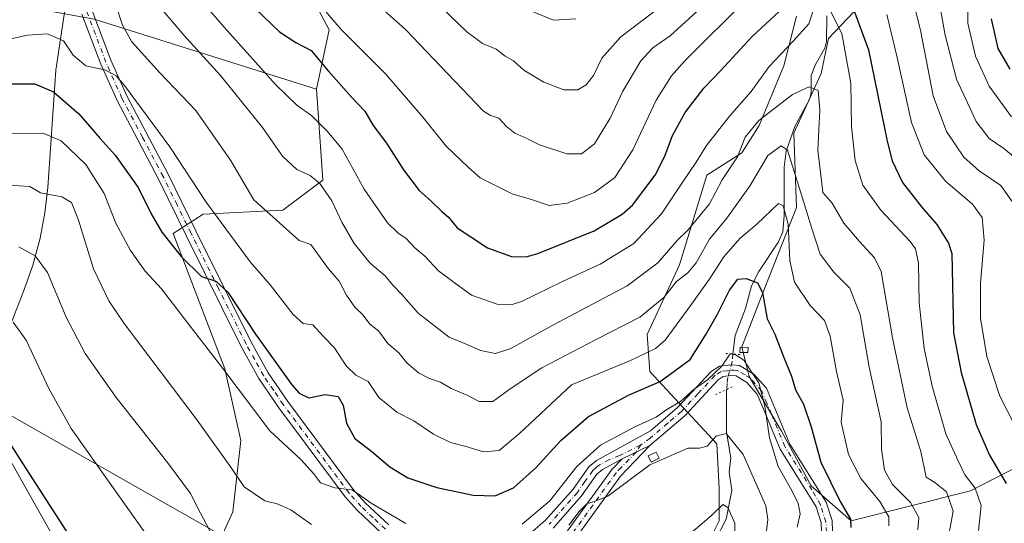
# Model space of a CAD drawing. Units: metres. Extents: x 599745 to 603174, y 4789315 to 4791679.
# Drawn here: x 602105 to 602378, y 4790730 to 4790869 of the extents above; entities that cross this region are included whole.
import ezdxf

# ---------------------------------------------------------------- set-up
doc = ezdxf.new("R2010")
doc.units = ezdxf.units.M
doc.header["$MEASUREMENT"] = 0
doc.linetypes.add('DGN Style 4', pattern=[2.6384748266838614, 1.318413404963828, -0.6592067024819142, 0.001648016756204785, -0.6592067024819142])
doc.linetypes.add('DGN Style 5', pattern=[1.1536117293433497, 0.4944050268614355, -0.6592067024819142])
for name, color, linetype, lineweight in [('Arbolado forestal CxS', 92, 'Continuous', 0), ('Corriente natural lineal', 142, 'Continuous', 13), ('Corriente natural lineal oculto', 9, 'DGN Style 4', 13), ('Curva de nivel maestra', 30, 'Continuous', 30), ('Curva de nivel normal', 30, 'Continuous', 0), ('Depósito genérico Cxs', 203, 'Continuous', 0), ('Pista pavimentada Cxs', 135, 'Continuous', 0), ('Pista pavimentada eje', 135, 'DGN Style 4', 0), ('Prado CxS', 92, 'Continuous', 0), ('Puente lineal', 2, 'DGN Style 5', 0), ('Tendido', 6, 'Continuous', 0)]:
    doc.layers.add(name, color=color, linetype=linetype, lineweight=lineweight)

# ---------------------------------------------------------------- blocks, each defined once
blk = doc.blocks.new('*U19')
at = {"layer": 'Arbolado forestal CxS', "color": 92, "linetype": 'Continuous', "lineweight": 0}
for points in [[(602385.6246999997, 4790747.552100001, 305.6416999999929), (602368.5137, 4790738.804500001, 294.4226000000053), (602335.5072999997, 4790730.5527, 274.934699999998), (602324.5049000002, 4790740.179099999, 272.2660999999935), (602316.2525000004, 4790755.306299999, 270.820200000002), (602307.3125, 4790770.433700001, 270.2075999999943), (602305.2494999999, 4790778.684900001, 271.3246999999974), (602311.4376999997, 4790794.5001, 275.7182999999932), (602320.3756999997, 4790817.191099999, 283.730899999995), (602319.6873000005, 4790837.819499999, 286.9545999999973), (602327.2509000005, 4790854.322100001, 292.0714000000008), (602329.3132999997, 4790863.9487, 293.7348000000056), (602339.6272999998, 4790874.9505, 303.2019)], [(602320.3737000005, 4790870.1369, 297.2445000000007), (602316.9360999997, 4790856.3849, 293.224000000002), (602310.0604999998, 4790839.881899999, 289.6956000000064), (602305.2472999999, 4790832.3179, 290.3877999999968), (602295.6202999996, 4790826.129699999, 292.9918999999936), (602288.0575000001, 4790801.375700001, 287.8649000000005), (602279.1190999999, 4790782.122300001, 283.0746999999974), (602279.8071, 4790771.808900001, 277.5991999999969), (602298.3740999997, 4790751.867699999, 265.3099999999977), (602299.0623000005, 4790739.490900001, 262.6888000000035), (602299.0626999997, 4790730.552100001, 260.1579000000056), (602292.8744999999, 4790718.1753, 257.5304000000033)], [(602158.9729000004, 4790720.888699999, 258.6598999999987), (602164.4700999996, 4790732.9891, 262.8263000000007), (602166.6687000003, 4790752.789100001, 267.4195000000037), (602162.2698999997, 4790772.5899, 270.5503000000026), (602147.9744999995, 4790809.990300001, 276.0835999999982), (602156.2613000004, 4790815.342300001, 279.1135999999969), (602178.2506999997, 4790816.4419, 286.5412000000069), (602189.3564999999, 4790824.785499999, 291.3996999999945), (602187.5944999997, 4790849.992500001, 297.7102000000014), (602191.0894999999, 4790866.3815, 304.4312000000064), (602184.4824999999, 4790878.8599, 306.3683000000019)]]:
    blk.add_polyline3d(points, dxfattribs=at)

msp = doc.modelspace()

# ---------------------------------------------------------------- linework, layer by layer
at = {"layer": 'Arbolado forestal CxS', "color": 92, "linetype": 'Continuous', "lineweight": 0}
for points in [[(601875.7962999997, 4791010.109099999, 278.7019), (601899.6716999998, 4791009.5165, 275.1775000000052), (601915.8201000001, 4791011.7181, 275.5785000000033), (601933.4375, 4791007.314300001, 277.773199999996), (601949.5867, 4790993.367699999, 281.7908000000025), (601957.3280999997, 4790974.9091, 283.7456999999995), (601959.7867000002, 4790959.179300001, 283.8065000000061), (601973.5292999997, 4790948.186699999, 287.5219999999972), (601990.0185000002, 4790927.850500001, 289.5840999999928), (602007.6076999997, 4790921.2545, 292.4024000000064), (602024.0966999996, 4790917.406099999, 292.9250000000029), (602032.8923000004, 4790913.5601, 293.2685000000056), (602045.5339000003, 4790901.467300001, 291.3542000000016), (602062.0232999995, 4790888.276699999, 290.5559000000067), (602067.5207000002, 4790877.284299999, 286.7605999999942), (602080.1627000002, 4790874.5363, 286.0237000000052), (602094.4534999998, 4790875.084899999, 286.7951999999932), (602126.0630999999, 4790869.303099999, 282.9627999999939), (602187.5944999997, 4790849.992500001, 297.7102000000014)], [(602184.4824999999, 4790878.8599, 306.3683000000019), (602191.0894999999, 4790866.3815, 304.4312000000064), (602187.5944999997, 4790849.992500001, 297.7102000000014), (602126.0630999999, 4790869.303099999, 282.9627999999939)], [(602184.4824999999, 4790878.8599, 306.3683000000019), (602191.0894999999, 4790866.3815, 304.4312000000064), (602187.5944999997, 4790849.992500001, 297.7102000000014)], [(602184.4824999999, 4790878.8599, 306.3683000000019), (602191.0894999999, 4790866.3815, 304.4312000000064), (602187.5944999997, 4790849.992500001, 297.7102000000014)], [(602339.6272999998, 4790874.9505, 303.2019), (602329.3132999997, 4790863.9487, 293.7348000000056), (602327.2509000005, 4790854.322100001, 292.0714000000008), (602319.6873000005, 4790837.819499999, 286.9545999999973), (602320.3756999997, 4790817.191099999, 283.730899999995), (602311.4376999997, 4790794.5001, 275.7182999999932), (602305.2494999999, 4790778.684900001, 271.3246999999974), (602307.3125, 4790770.433700001, 270.2075999999943), (602316.2525000004, 4790755.306299999, 270.820200000002), (602324.5049000002, 4790740.179099999, 272.2660999999935), (602335.5072999997, 4790730.5527, 274.934699999998), (602368.5137, 4790738.804500001, 294.4226000000053), (602385.6246999997, 4790747.552100001, 305.6416999999929)], [(602385.6246999997, 4790747.552100001, 305.6416999999929), (602368.5137, 4790738.804500001, 294.4226000000053), (602335.5072999997, 4790730.5527, 274.934699999998), (602324.5049000002, 4790740.179099999, 272.2660999999935), (602316.2525000004, 4790755.306299999, 270.820200000002), (602307.3125, 4790770.433700001, 270.2075999999943), (602305.2494999999, 4790778.684900001, 271.3246999999974), (602311.4376999997, 4790794.5001, 275.7182999999932), (602320.3756999997, 4790817.191099999, 283.730899999995), (602319.6873000005, 4790837.819499999, 286.9545999999973), (602327.2509000005, 4790854.322100001, 292.0714000000008), (602329.3132999997, 4790863.9487, 293.7348000000056), (602339.6272999998, 4790874.9505, 303.2019)], [(602385.6246999997, 4790747.552100001, 305.6416999999929), (602368.5137, 4790738.804500001, 294.4226000000053), (602335.5072999997, 4790730.5527, 274.934699999998), (602324.5049000002, 4790740.179099999, 272.2660999999935), (602316.2525000004, 4790755.306299999, 270.820200000002), (602307.3125, 4790770.433700001, 270.2075999999943), (602305.2494999999, 4790778.684900001, 271.3246999999974), (602311.4376999997, 4790794.5001, 275.7182999999932), (602320.3756999997, 4790817.191099999, 283.730899999995), (602319.6873000005, 4790837.819499999, 286.9545999999973), (602327.2509000005, 4790854.322100001, 292.0714000000008), (602329.3132999997, 4790863.9487, 293.7348000000056), (602339.6272999998, 4790874.9505, 303.2019)], [(602320.3737000005, 4790870.1369, 297.2445000000007), (602316.9360999997, 4790856.3849, 293.224000000002), (602310.0604999998, 4790839.881899999, 289.6956000000064), (602305.2472999999, 4790832.3179, 290.3877999999968), (602295.6202999996, 4790826.129699999, 292.9918999999936), (602288.0575000001, 4790801.375700001, 287.8649000000005), (602279.1190999999, 4790782.122300001, 283.0746999999974), (602279.8071, 4790771.808900001, 277.5991999999969), (602298.3740999997, 4790751.867699999, 265.3099999999977), (602299.0623000005, 4790739.490900001, 262.6888000000035), (602299.0626999997, 4790730.552100001, 260.1579000000056), (602292.8744999999, 4790718.1753, 257.5304000000033), (602278.4342999998, 4790711.986500001, 256.131899999993), (602263.9939000001, 4790712.673900001, 258.4413999999961), (602246.7956999998, 4790702.462300001, 259.8372999999993), (602241.9902999997, 4790699.609099999, 260.1404999999941), (602226.8624999998, 4790691.358300001, 259.3049000000028), (602212.4228999997, 4790688.6075, 258.184500000003), (602212.4231000004, 4790678.2937, 253.2122999999993), (602216.4364999998, 4790664.5349, 249.9334999999992)], [(602320.3737000005, 4790870.1369, 297.2445000000007), (602316.9360999997, 4790856.3849, 293.224000000002), (602310.0604999998, 4790839.881899999, 289.6956000000064), (602305.2472999999, 4790832.3179, 290.3877999999968), (602295.6202999996, 4790826.129699999, 292.9918999999936), (602288.0575000001, 4790801.375700001, 287.8649000000005), (602279.1190999999, 4790782.122300001, 283.0746999999974), (602279.8071, 4790771.808900001, 277.5991999999969), (602298.3740999997, 4790751.867699999, 265.3099999999977), (602299.0623000005, 4790739.490900001, 262.6888000000035), (602299.0626999997, 4790730.552100001, 260.1579000000056), (602292.8744999999, 4790718.1753, 257.5304000000033), (602278.4342999998, 4790711.986500001, 256.131899999993), (602263.9939000001, 4790712.673900001, 258.4413999999961), (602246.7956999998, 4790702.462300001, 259.8372999999993), (602241.9902999997, 4790699.609099999, 260.1404999999941), (602226.8624999998, 4790691.358300001, 259.3049000000028), (602212.4228999997, 4790688.6075, 258.184500000003), (602212.4231000004, 4790678.2937, 253.2122999999993), (602216.4364999998, 4790664.5349, 249.9334999999992)], [(602292.8744999999, 4790718.1753, 257.5304000000033), (602299.0626999997, 4790730.552100001, 260.1579000000056), (602299.0623000005, 4790739.490900001, 262.6888000000035), (602298.3740999997, 4790751.867699999, 265.3099999999977), (602279.8071, 4790771.808900001, 277.5991999999969), (602279.1190999999, 4790782.122300001, 283.0746999999974), (602288.0575000001, 4790801.375700001, 287.8649000000005), (602295.6202999996, 4790826.129699999, 292.9918999999936), (602305.2472999999, 4790832.3179, 290.3877999999968), (602310.0604999998, 4790839.881899999, 289.6956000000064), (602316.9360999997, 4790856.3849, 293.224000000002), (602320.3737000005, 4790870.1369, 297.2445000000007)], [(602187.5944999997, 4790849.992500001, 297.7102000000014), (602189.3564999999, 4790824.785499999, 291.3996999999945), (602178.2506999997, 4790816.4419, 286.5412000000069), (602156.2613000004, 4790815.342300001, 279.1135999999969), (602147.9744999995, 4790809.990300001, 276.0835999999982), (602162.2698999997, 4790772.5899, 270.5503000000026), (602166.6687000003, 4790752.789100001, 267.4195000000037), (602164.4700999996, 4790732.9891, 262.8263000000007), (602158.9729000004, 4790720.888699999, 258.6598999999987), (602146.8794999998, 4790707.1395, 252.3994999999995), (602139.7326999997, 4790702.1895, 248.809500000003), (602135.8844999997, 4790690.089299999, 246.9584000000032), (602139.1838999996, 4790677.4387, 244.9584999999934), (602146.8810999999, 4790669.189099999, 243.6598999999987), (602161.8217000002, 4790666.501300001, 245.4953999999998), (602182.1158999996, 4790664.2465, 246.5017999999982), (602201.0576999999, 4790664.246099999, 249.6921000000002), (602216.4364999998, 4790664.5349, 249.9334999999992)]]:
    msp.add_polyline3d(points, dxfattribs=at)
at = {"layer": 'Corriente natural lineal', "color": 142, "linetype": 'Continuous', "lineweight": 13}
for points in [[(602118.1277999999, 4790872.998299999, 283.2406999999948), (602115.4801000003, 4790855.210100001, 278.0901000000013), (602113.3201000001, 4790822.710100001, 266.0783999999985), (602112.4501, 4790815.7401, 264.0181000000011), (602111.1101000002, 4790808.770099999, 261.8714000000036), (602109.0800999999, 4790801.300100001, 259.8387999999977), (602106.6700999998, 4790794.270099999, 257.7954000000027), (602103.4501, 4790785.9301, 255.1310999999987), (602097.9700999996, 4790774.030099999, 251.0936999999976), (602096.4401000004, 4790767.1601, 249.7667999999976), (602095.7801000001, 4790764.9001, 249.2633999999962), (602092.8601000002, 4790759.450099999, 247.4674999999988), (602082.0000999998, 4790742.630100001, 243.0290999999997), (602079.9600999998, 4790738.6501, 242.1091000000015), (602078.8901000004, 4790736.02, 241.4388000000035)], [(602328.8490000004, 4790870.2327, 294.9253999999929), (602328.7301000003, 4790863.1143, 293.367499999993), (602328.2473999998, 4790861.3101, 292.9790000000066), (602325.6377999998, 4790856.7849, 292.2644), (602324.4433000004, 4790853.695599999, 291.5498999999982), (602324.4672999998, 4790849.004899999, 290.0316000000021), (602324.1107000001, 4790847.295700001, 289.3006000000024), (602319.9105000002, 4790839.583500001, 287.0657999999967), (602317.5675999997, 4790832.769500001, 284.8747000000003), (602317.0219000002, 4790828.3259, 283.1073000000033), (602317.0414000005, 4790814.982899999, 280.960500000001), (602316.6287000002, 4790810.4871, 279.792300000001), (602315.4781, 4790807.7448, 278.9890000000014), (602309.9842999997, 4790799.5351, 276.0918999999994), (602307.9452999998, 4790795.551300001, 274.726999999999), (602306.2982000001, 4790789.2907, 273.450800000006), (602303.4140999997, 4790781.828000001, 271.9195000000037), (602302.8367999997, 4790776.686600001, 270.4410000000062)], [(602301.0581999999, 4790766.878599999, 269.097299999994), (602301.0760000005, 4790755.019500001, 265.7997000000032), (602302.2248000001, 4790747.982999999, 264.0491000000038), (602301.7962999997, 4790743.968400001, 263.3672999999981), (602302.5301000001, 4790738.8891, 262.1699999999983), (602301, 4790731, 260.0926000000036), (602297.8673, 4790725.0602, 258.7844999999944), (602296.4458, 4790719.226, 257.7160000000004), (602294.9386999998, 4790716.017899999, 257.3516999999993), (602293.4676999999, 4790713.736099999, 256.8309000000008), (602288.7175000003, 4790708.132300001, 255.1198000000004), (602286.3208999997, 4790703.2598, 253.3190999999933), (602284.7629000006, 4790701.216800001, 252.7372000000032), (602282.1710000001, 4790699.414999999, 251.897100000002), (602269.1926999995, 4790694.478599999, 249.7013000000007), (602265.7287, 4790692.8049, 249.0911000000051), (602263.1374000004, 4790690.864700001, 248.7019), (602261.6174, 4790689.062000001, 248.4597999999969)]]:
    msp.add_polyline3d(points, dxfattribs=at)
at = {"layer": 'Corriente natural lineal oculto', "color": 9, "linetype": 'DGN Style 4', "lineweight": 13}
msp.add_polyline3d([(602302.8367999997, 4790776.686600001, 270.4410000000062), (602302.5913000006, 4790774.4998, 270.1465000000026), (602301.4285000004, 4790770.148200001, 269.7002999999968), (602301.2433000002, 4790768.555000001, 269.4516000000003), (602301.0581999999, 4790766.878599999, 269.097299999994)], dxfattribs=at)
at = {"layer": 'Curva de nivel maestra', "color": 30, "linetype": 'Continuous', "lineweight": 30, "flags": 128}
for points, elevation in [([(602170.7400000002, 4790872.170100001), (602177.3499999996, 4790865.840100001), (602181.9199999999, 4790862.880100001), (602186.1200000001, 4790860.6501), (602190.8600000005, 4790855.020099999), (602197.3600000005, 4790847.6801), (602200.9699999997, 4790843.870100001), (602203.25, 4790839.920100001), (602206.9400000004, 4790835.0101), (602211.6699999999, 4790827.640100001), (602215.9800000006, 4790821.940099999), (602219.3799999999, 4790818.950099999), (602222.2800000003, 4790816.090100001), (602224.1500000004, 4790814.5001), (602226.5499999998, 4790811.5601), (602230.2999999998, 4790809.090100001), (602234.8799999999, 4790806.0101), (602241.5199999996, 4790803.640100001), (602245.6200000001, 4790803.590100001), (602248.8600000005, 4790804.5001), (602264.3899999997, 4790810.800100001), (602272.1500000004, 4790815.350099999), (602275.0099999999, 4790817.850099999), (602281.3300000001, 4790826.1601), (602283.9900000002, 4790831.390100001), (602286.0899999999, 4790837.1601), (602289.5999999996, 4790843.520099999), (602294.75, 4790850.220100001), (602299.3600000005, 4790854.9801), (602308.1600000003, 4790864.540100001), (602316.8399999999, 4790872.5101)], 300), ([(602335.9400000004, 4790872.860099999), (602340.2999999998, 4790860.8101), (602345.5, 4790835.530099999), (602346.9299999997, 4790830.0801), (602349.7800000003, 4790824.140100001), (602355.0099999999, 4790817.380100001), (602359.2199999997, 4790812.530099999), (602362.5099999999, 4790807.300100001), (602363.4299999997, 4790804.460100001), (602363.8799999999, 4790782.540100001), (602365.9900000002, 4790771.540100001), (602370.1100000005, 4790757.210100001), (602373.8300000001, 4790748.710100001), (602378.4600000001, 4790740.880100001)], 300), ([(602374.2599999999, 4790869.360099999), (602376.1200000001, 4790861.190099999), (602379.4400000004, 4790855.520099999)], 325), ([(602102.0099999999, 4790851.4001), (602109.6699999999, 4790851.440099999), (602114.8799999999, 4790849.210100001), (602121.8899999997, 4790843.1501), (602127.7400000002, 4790836.300100001), (602131.8799999999, 4790831.700099999), (602138.2400000002, 4790822.770099999), (602141.8399999999, 4790815.470100001), (602144.8200000003, 4790810.390100001), (602150.2000000002, 4790803.6501), (602155.8300000001, 4790798.130100001), (602159.7199999997, 4790796.800100001), (602163.1100000005, 4790793.8201), (602170.7100000001, 4790782.140100001), (602180.7999999998, 4790768.140100001), (602182.8499999996, 4790765.8101), (602185.4600000001, 4790764.590100001), (602189.9800000006, 4790765.4901), (602193.5999999996, 4790764.9301), (602194.9900000002, 4790762.520099999), (602195.9199999999, 4790757.540100001), (602198.2400000002, 4790753.340100001), (602202.9299999997, 4790749.700099999), (602207.9199999999, 4790745.470100001), (602212.8399999999, 4790742.4001), (602220.8600000005, 4790739.800100001), (602230.9800000006, 4790737.610099999), (602237, 4790737.4901), (602242.1500000004, 4790739.630100001), (602248.3300000001, 4790745.1801), (602255.1900000004, 4790752.800100001), (602262.8899999997, 4790759.380100001), (602274.1200000001, 4790765.4101), (602282.6799999997, 4790769.110099999), (602291.0199999996, 4790775.170100001), (602295.2400000002, 4790781.870100001), (602298.5599999996, 4790787.700099999), (602301.9199999999, 4790794.300100001), (602304.1799999997, 4790797.360099999), (602306.5099999999, 4790797.590100001), (602309.6500000004, 4790796.4001), (602311.0199999996, 4790793.700099999), (602312.2599999999, 4790786.440099999), (602314.4600000001, 4790782.1801), (602316.9000000004, 4790775.7301), (602319.0199999996, 4790770.600099999), (602320.1600000003, 4790766.800100001), (602322.3799999999, 4790762.800100001), (602324.4800000006, 4790756.550100001), (602327.1299999999, 4790746.770099999), (602332.5, 4790735.880100001), (602335.3200000003, 4790731.030099999), (602335.4400000004, 4790728.6801)], 275), ([(602101, 4790754.6801), (602106.3399999999, 4790746.2601), (602118.2199999997, 4790727.890100001), (602125.3300000001, 4790717.6801), (602132.9000000004, 4790712.2401), (602136.1799999997, 4790710.9901), (602138.3600000005, 4790709.7301), (602140.8099999996, 4790707.300100001), (602142.1900000004, 4790705.040100001), (602144.3300000001, 4790703.0101), (602147.9600000001, 4790701.2401), (602149.7246000003, 4790700.950999999)], 250)]:
    msp.add_lwpolyline(points, dxfattribs=dict(at, elevation=elevation))
at = {"layer": 'Curva de nivel normal', "color": 30, "linetype": 'Continuous', "lineweight": 0, "flags": 128}
for points, elevation in [([(602149.7300000006, 4790881.369999999), (602162.04, 4790867.060000001), (602176.2300000006, 4790851.220000001), (602182.2100000001, 4790845.529999999), (602186.2800000003, 4790842.609999999), (602190.6100000005, 4790838.279999999), (602194.6900000004, 4790833.359999999), (602200.8399999999, 4790822.25), (602207.2699999996, 4790813), (602210.2100000001, 4790810.09), (602212.3600000005, 4790808.75), (602214.7800000003, 4790806.100000001), (602217.5499999998, 4790803.720000001), (602221.3600000005, 4790799.65), (602225.6699999999, 4790796.5), (602230.4699999997, 4790792.960000001), (602237.5700000003, 4790790.470000001), (602241.7400000002, 4790790.350000001), (602244.3399999999, 4790791.180000001), (602255.6399999997, 4790796.76), (602266.1100000005, 4790801.52), (602275.4199999999, 4790807.26), (602283.04, 4790815.460000001), (602288.9199999999, 4790824.34), (602292.6399999997, 4790829.76), (602295.4800000006, 4790834.33), (602301.9199999999, 4790842.52), (602307.9000000004, 4790849.33), (602312.8499999996, 4790856.24), (602319.5199999996, 4790863.25), (602323.8700000001, 4790868), (602325.8099999996, 4790873.930000001)], 295), ([(602292.8600000005, 4790871.449999999), (602285.4800000006, 4790864.699999999), (602280.6500000004, 4790861.42), (602277.3600000005, 4790857.800000001), (602272.3799999999, 4790849.4), (602268.8600000005, 4790841.939999999), (602264.4800000006, 4790834.800000001), (602260.9400000004, 4790832.07), (602256.9000000004, 4790832.07), (602249.29, 4790834.52), (602245.7999999998, 4790836.27), (602242.5199999996, 4790837.74), (602240.1900000004, 4790839.600000001), (602238.0800000001, 4790841.890000001), (602235.75, 4790842.630000001), (602233.8300000001, 4790843.9), (602212.1900000004, 4790866.480000001), (602195.5099999999, 4790881.350000001)], 310.0000000000001), ([(602141.6100000005, 4790875.930000001), (602150.9299999997, 4790864.92), (602161.0899999999, 4790853.75), (602172.6900000004, 4790839.310000001), (602178.2400000002, 4790831.42), (602182.2000000002, 4790827.730000001), (602185.8600000005, 4790826.060000001), (602188.5199999996, 4790823.84), (602191.8700000001, 4790819.050000001), (602194.5999999996, 4790813.199999999), (602198.0499999998, 4790807.24), (602202.4400000004, 4790801.84), (602206.5999999996, 4790798.27), (602208.7400000002, 4790795.75), (602211.3399999999, 4790793.07), (602215.7300000006, 4790787.960000001), (602224.3499999996, 4790781.359999999), (602229.5199999996, 4790779.199999999), (602232.9800000006, 4790777.66), (602237.0999999996, 4790776.789999999), (602241.4000000004, 4790778.180000001), (602253.04, 4790784.689999999), (602273.5300000003, 4790795.57), (602282.0099999999, 4790801.869999999), (602287.4199999999, 4790808.08), (602290.4199999999, 4790811.039999999), (602296.3200000003, 4790818.199999999), (602299.8099999996, 4790824.859999999), (602304.0800000001, 4790831.189999999), (602306.25, 4790836.680000001), (602309.9600000001, 4790841.26), (602319.2999999998, 4790848.470000001), (602323.9000000004, 4790850.59), (602326.4199999999, 4790849.57), (602326.8899999997, 4790844.130000001), (602326.3600000005, 4790833.07), (602327.1399999997, 4790826.17), (602327.6799999997, 4790821.359999999), (602330.2400000002, 4790818.4), (602333.5499999998, 4790812.92), (602337.8200000003, 4790807.850000001), (602342.0099999999, 4790803.25), (602343.8499999996, 4790799.480000001), (602347.0199999996, 4790781.119999999), (602351.0099999999, 4790761.76), (602354.8300000001, 4790749.680000001), (602356.2999999998, 4790742.609999999), (602358.7100000001, 4790741.119999999), (602361.8899999997, 4790738.59), (602363.7699999996, 4790733.199999999), (602362.4600000001, 4790726.230000001)], 290.0000000000001), ([(602306.8499999996, 4790875.100000001), (602289.5099999999, 4790857.74), (602285.8099999996, 4790853.609999999), (602281.5700000003, 4790846.930000001), (602275.0999999996, 4790833.15), (602270.1799999997, 4790825.529999999), (602264.4900000002, 4790821.33), (602257, 4790818.380000001), (602251.9400000004, 4790817.779999999), (602246.7999999998, 4790819.480000001), (602241.9299999997, 4790820.939999999), (602232.9000000004, 4790825.390000001), (602229.6200000001, 4790828.32), (602223.5099999999, 4790834.180000001), (602217.1399999997, 4790842.140000001), (602206.6799999997, 4790854.199999999), (602194.3899999997, 4790866.49), (602187.3300000001, 4790874.850000001)], 305), ([(602379.9900000002, 4790818.980000001), (602376.9600000001, 4790823.310000001), (602370.9500000002, 4790827.359999999), (602366.7400000002, 4790831.17), (602361.9000000004, 4790838.210000001), (602358.25, 4790848.07), (602354.7199999997, 4790866.24), (602352.5800000001, 4790874.720000001)], 310.0000000000001), ([(602381.04, 4790830.869999999), (602377.7999999998, 4790833.49), (602373.7599999999, 4790836.32), (602370.1600000003, 4790841.02), (602364.6900000004, 4790852.730000001), (602361.5899999999, 4790864.850000001), (602359.8399999999, 4790874.67)], 315), ([(602379.8600000005, 4790842.25), (602373.6799999997, 4790850.789999999), (602369.9199999999, 4790859.119999999), (602367.8600000005, 4790868.25), (602367.8300000001, 4790876.32)], 320), ([(602131.9699999997, 4790873.59), (602133.9600000001, 4790867.609999999), (602136.5599999996, 4790863.029999999), (602144.2199999997, 4790854.470000001), (602154.2000000002, 4790844), (602163.79, 4790830.289999999), (602170.3099999996, 4790819.310000001), (602182.8200000003, 4790808.060000001), (602186, 4790807), (602187.9699999997, 4790804.310000001), (602190.9500000002, 4790800.26), (602193.9199999999, 4790796.800000001), (602195.9400000004, 4790792.939999999), (602198.2199999997, 4790789.640000001), (602200.5499999998, 4790787.460000001), (602202.3700000001, 4790784.92), (602204.7199999997, 4790783.119999999), (602207.3300000001, 4790779.630000001), (602210.3700000001, 4790777.050000001), (602212.5700000003, 4790774.26), (602215.8099999996, 4790771.49), (602218.9000000004, 4790769.949999999), (602221.9500000002, 4790768.939999999), (602224.8399999999, 4790767.119999999), (602229.5, 4790765.16), (602232.5999999996, 4790763.529999999), (602236.3600000005, 4790763.560000001), (602241.4500000002, 4790767.279999999), (602249.9100000003, 4790772.83), (602264.8200000003, 4790780.630000001), (602277.0899999999, 4790786.83), (602283.6699999999, 4790792.300000001), (602287.2199999997, 4790796.74), (602290.3799999999, 4790799.119999999), (602292.6200000001, 4790801.890000001), (602296.2999999998, 4790808.460000001), (602301.1600000003, 4790814.27), (602307.5899999999, 4790823.300000001), (602312.5199999996, 4790831.560000001), (602316.1299999999, 4790834.289999999), (602317.9199999999, 4790833.09), (602322.0800000001, 4790819.77), (602324.6799999997, 4790811.380000001), (602326.9900000002, 4790804.289999999), (602330.7000000002, 4790799.279999999), (602335.1299999999, 4790794.869999999), (602338.0300000003, 4790787.529999999), (602340.5, 4790773), (602343.8799999999, 4790757.949999999), (602343.9699999997, 4790750.34), (602344.7999999998, 4790744.51), (602346.9900000002, 4790740.58), (602352, 4790735.59), (602354.25, 4790731.460000001), (602353.9699999997, 4790728.09)], 285), ([(602282.8499999996, 4790872.84), (602271.8499999996, 4790864.380000001), (602266.54, 4790858.560000001), (602264.2699999996, 4790853.74), (602262.2000000002, 4790851.130000001), (602259.8700000001, 4790849.76), (602256.0099999999, 4790849.75), (602250.54, 4790851.880000001), (602245, 4790855.16), (602242.1299999999, 4790857.77), (602239.79, 4790859.039999999), (602237.2800000003, 4790860.980000001), (602233.5599999996, 4790862.58), (602229.2400000002, 4790865.789999999), (602222.2400000002, 4790872.550000001)], 315), ([(602259.3799999999, 4790869.430000001), (602253.1799999997, 4790869.029999999), (602244.8399999999, 4790872.460000001)], 320), ([(602328.7199999997, 4790873.74), (602333, 4790865.350000001), (602335.4400000004, 4790851.600000001), (602335.6299999999, 4790839.560000001), (602336.6799999997, 4790830.180000001), (602338.7999999998, 4790823.430000001), (602343.7100000001, 4790816.480000001), (602351.8799999999, 4790807.83), (602353.3200000003, 4790805.789999999), (602354.1500000004, 4790801.77), (602354.3899999997, 4790790.869999999), (602355.7699999996, 4790778.199999999), (602357.9199999999, 4790767.810000001), (602361.75, 4790754.57), (602365.1799999997, 4790747.16), (602367.0300000003, 4790743.220000001), (602369.8499999996, 4790739.539999999), (602371.5300000003, 4790734.74), (602370.7800000003, 4790727.82)], 295), ([(602382.6399999997, 4790753.34), (602376.6900000004, 4790764.980000001), (602373.1100000005, 4790775.980000001), (602371.3099999996, 4790786.640000001), (602371.29, 4790796.300000001), (602372.3099999996, 4790808.199999999), (602371.7800000003, 4790814.480000001), (602369.1200000001, 4790818.15), (602361.7400000002, 4790824.439999999), (602355.7800000003, 4790831.800000001), (602352.2599999999, 4790840.710000001), (602348.2800000003, 4790858.689999999), (602345.4000000004, 4790870.609999999)], 305), ([(602093.7800000003, 4790861.83), (602107.6100000005, 4790864.869999999), (602113.1399999997, 4790865.300000001), (602117.5800000001, 4790863.350000001), (602120.2400000002, 4790859.34), (602123.7800000003, 4790856.439999999), (602129.3499999996, 4790855.210000001), (602132.1799999997, 4790853.65), (602134.5, 4790850.99), (602147.04, 4790834.02), (602157.1100000005, 4790818.689999999), (602169.2699999996, 4790802.140000001), (602174.7699999996, 4790795.779999999), (602181.1200000001, 4790787.640000001), (602183.9500000002, 4790785.100000001), (602186.6399999997, 4790784.779999999), (602189.4400000004, 4790781.640000001), (602192.4900000002, 4790778.5), (602195.8799999999, 4790773.300000001), (602198.5199999996, 4790770.869999999), (602201.8600000005, 4790769.07), (602204.8600000005, 4790764.680000001), (602209.8600000005, 4790760.609999999), (602214.5199999996, 4790758.16), (602219.9800000006, 4790754.480000001), (602224.6600000003, 4790752.220000001), (602228.6200000001, 4790751.210000001), (602233.7800000003, 4790749.58), (602238.1699999999, 4790749.99), (602243.8700000001, 4790754.800000001), (602258.1799999997, 4790768.119999999), (602274.5300000003, 4790774.880000001), (602281.4400000004, 4790778.230000001), (602284.0999999996, 4790780.5), (602291.2000000002, 4790790.189999999), (602296.2599999999, 4790797.289999999), (602300.3399999999, 4790803.57), (602304.7599999999, 4790808.619999999), (602309.4699999997, 4790812.560000001), (602315.4500000002, 4790818.310000001), (602316.7599999999, 4790817.710000001), (602318.0999999996, 4790812.560000001), (602318.5599999996, 4790802.529999999), (602319.8399999999, 4790796.560000001), (602324.1799999997, 4790790.060000001), (602328.1299999999, 4790785.91), (602329.7699999996, 4790781.619999999), (602331.5199999996, 4790771.880000001), (602333.3600000005, 4790763.869999999), (602332.7999999998, 4790757.84), (602334.8300000001, 4790748.869999999), (602338.2400000002, 4790742.279999999), (602343.5099999999, 4790735.880000001), (602345.9600000001, 4790731.640000001), (602346, 4790729.16)], 280), ([(602103.0800000001, 4790837.82), (602112.1600000003, 4790837.720000001), (602117.0099999999, 4790835.609999999), (602123.8200000003, 4790829.100000001), (602128.8799999999, 4790821.119999999), (602132.0899999999, 4790812.880000001), (602136.1299999999, 4790805.359999999), (602140.25, 4790799.609999999), (602144.7400000002, 4790794.75), (602151.1100000005, 4790786.439999999), (602161.7000000002, 4790772.699999999), (602174.7400000002, 4790755.42), (602183.3099999996, 4790747.49), (602186.8700000001, 4790743.5), (602188.7300000006, 4790741.039999999), (602192.6600000003, 4790739.65), (602197.3499999996, 4790739.119999999), (602199.2199999997, 4790737.92), (602202.6900000004, 4790735.380000001), (602212.3300000001, 4790729.83)], 270), ([(602186.1799999997, 4790729.539999999), (602180.54, 4790733.58), (602176.6900000004, 4790735.220000001), (602173.3300000001, 4790736.08), (602167.5700000003, 4790739.930000001), (602163.6699999999, 4790745.789999999), (602154.5999999996, 4790758.380000001), (602134.3799999999, 4790785.15), (602130.1299999999, 4790791.41), (602125.9000000004, 4790800.230000001), (602121.7300000006, 4790813.730000001), (602119.7800000003, 4790818.609999999), (602117.1500000004, 4790820.119999999), (602111.2199999997, 4790821.289999999), (602108.2599999999, 4790823.050000001), (602100.8899999997, 4790823.480000001)], 265), ([(602158.1299999999, 4790727.800000001), (602155.4900000002, 4790732.699999999), (602152.7300000006, 4790738.07), (602146.4199999999, 4790746.680000001), (602132.1399999997, 4790764.640000001), (602123.6200000001, 4790776.850000001), (602118.3799999999, 4790786.859999999), (602113.1500000004, 4790799.24), (602109.79, 4790803.880000001), (602105.2400000002, 4790806.34)], 260), ([(602103.6600000003, 4790785.460000001), (602107.2400000002, 4790780.480000001), (602113.5999999996, 4790767), (602119.7300000006, 4790756.119999999), (602131.3399999999, 4790739.689999999), (602144.0300000003, 4790721.890000001), (602153.3399999999, 4790714.199999999), (602159.1399999997, 4790709.08), (602159.8360000001, 4790708.554500001)], 255), ([(602244.5199999996, 4790729.640000001), (602252.1799999997, 4790736.050000001), (602259.6500000004, 4790745.52), (602266.1699999999, 4790751.460000001), (602275.7000000002, 4790756.539999999), (602281.5899999999, 4790759.230000001), (602284.54, 4790761.289999999), (602288.29, 4790763.57), (602292.0999999996, 4790766.930000001), (602295.75, 4790769.550000001), (602299.7599999999, 4790773.279999999), (602302.0499999998, 4790776.720000001), (602303.6399999997, 4790776.41), (602305.9000000004, 4790774.92), (602307.6200000001, 4790772.310000001), (602309.9800000006, 4790768.67), (602311.6200000001, 4790762.230000001), (602312.9000000004, 4790753.460000001), (602315.2999999998, 4790745.539999999), (602318.7999999998, 4790739.539999999), (602320.9199999999, 4790735.449999999), (602321.4400000004, 4790732.5), (602320.5899999999, 4790728.779999999)], 270), ([(602311.8099999996, 4790725.5), (602312.4600000001, 4790730.890000001), (602311.9500000002, 4790734.689999999), (602305.6600000003, 4790748.9), (602300.9199999999, 4790754.680000001), (602298.1600000003, 4790753.930000001), (602295.6799999997, 4790751.230000001), (602293.5899999999, 4790750.67), (602290.3899999997, 4790750.630000001), (602279.8499999996, 4790746.02), (602268.1799999997, 4790737.359999999), (602264.2699999996, 4790735.779999999), (602262.5300000003, 4790735.350000001), (602260.2699999996, 4790733.100000001), (602257.4199999999, 4790729.310000001)], 265), ([(602303.3600000005, 4790725.539999999), (602303.3300000001, 4790729.880000001), (602301.4600000001, 4790734.26), (602300.0199999996, 4790735.02), (602297, 4790732.119999999), (602290.4299999997, 4790726.460000001)], 260)]:
    msp.add_lwpolyline(points, dxfattribs=dict(at, elevation=elevation))
at = {"layer": 'Depósito genérico Cxs', "color": 203, "linetype": 'Continuous', "lineweight": 0}
for points in [[(602307.0301000001, 4790778.4901, 288.7075999999943), (602306.9801000003, 4790777.0601, 287.0666999999958), (602304.7600999996, 4790777.110099999, 287.7072000000044), (602304.8000999996, 4790778.550100001, 289.2112999999954), (602307.0301000001, 4790778.4901, 288.7075999999943)], [(602282.3901000004, 4790747.840100001, 265.5002999999998), (602280.2200999996, 4790746.800100001, 265.4812999999995), (602279.4200999998, 4790748.5101, 266.2470999999932), (602281.6001000004, 4790749.540100001, 266.3350000000065), (602282.3901000004, 4790747.840100001, 265.5002999999998)]]:
    msp.add_polyline3d(points, dxfattribs=at)
for points in [[(602307.0301000001, 4790778.4901, 289.2112999999954), (602306.9801000003, 4790777.0601, 289.2112999999954), (602304.7600999996, 4790777.110099999, 289.2112999999954), (602304.8000999996, 4790778.550100001, 289.2112999999954)], [(602282.3901000004, 4790747.840100001, 266.3350000000065), (602280.2200999996, 4790746.800100001, 266.3350000000065), (602279.4200999998, 4790748.5101, 266.3350000000065), (602281.6001000004, 4790749.540100001, 266.3350000000065)]]:
    msp.add_3dface(points, dxfattribs=at)
at = {"layer": 'Pista pavimentada Cxs', "color": 135, "linetype": 'Continuous', "lineweight": 0, "extrusion": (-0.06955007178769214, -0.03304990355434588, 0.997030837732402), "elevation": -199955.9163367999, "flags": 128}
msp.add_lwpolyline([(-4068550.306593427, 2592480.608569615), (-4068550.306593427, 2592472.102440943)], dxfattribs=at)
msp.add_lwpolyline([(-4068550.306593427, 2592480.608569615), (-4068550.306593427, 2592472.102440943)], dxfattribs=at)
at = {"layer": 'Pista pavimentada Cxs', "color": 135, "linetype": 'Continuous', "lineweight": 0}
for points in [[(602125.4801000003, 4790871.9001, 301.9902000000002), (602130.7401000002, 4790857.9901, 286.5243000000046), (602135.1300999997, 4790848.100099999, 282.1157999999996), (602146.5301000001, 4790826.440099999, 284.7210000000051), (602154.2500999998, 4790810.7601, 280.4410000000062), (602169.4401000004, 4790780.1801, 275.4753000000055), (602174.2200999996, 4790771.5001, 277.4970999999932), (602179.6501000002, 4790763.550100001, 277.9875999999931), (602197.8201000001, 4790739.120100001, 273.3576999999932), (602201.0500999996, 4790735.530099999, 273.144100000005), (602207.6001000004, 4790729.390100001, 272.0648999999976)], [(602125.4801000003, 4790871.9001, 301.9902000000002), (602130.7401000002, 4790857.9901, 286.5243000000046), (602135.1300999997, 4790848.100099999, 282.1157999999996), (602146.5301000001, 4790826.440099999, 284.7210000000051), (602154.2500999998, 4790810.7601, 280.4410000000062), (602169.4401000004, 4790780.1801, 275.4753000000055), (602174.2200999996, 4790771.5001, 277.4970999999932), (602179.6501000002, 4790763.550100001, 277.9875999999931), (602197.8201000001, 4790739.120100001, 273.3576999999932), (602201.0500999996, 4790735.530099999, 273.144100000005), (602207.6001000004, 4790729.390100001, 272.0648999999976)], [(602205.7301000003, 4790727.030099999, 269.3350999999966), (602198.9101, 4790733.4301, 271.1444999999949), (602195.5000999998, 4790737.220100001, 275.341499999995), (602177.2100999998, 4790761.8101, 277.1662000000069), (602171.6700999998, 4790769.9301, 280.1872000000003), (602166.7901, 4790778.780099999, 274.9404000000068), (602151.5601000005, 4790809.4301, 281.0516000000061), (602143.8501000004, 4790825.0801, 289.4554999999964), (602132.4301000005, 4790846.790100001, 279.5489999999991), (602127.9600999998, 4790856.850099999, 281.389599999995), (602122.7100999998, 4790870.7301, 293.2189999999973)], [(602205.7301000003, 4790727.030099999, 269.3350999999966), (602198.9101, 4790733.4301, 271.1444999999949), (602195.5000999998, 4790737.220100001, 275.341499999995), (602177.2100999998, 4790761.8101, 277.1662000000069), (602171.6700999998, 4790769.9301, 280.1872000000003), (602166.7901, 4790778.780099999, 274.9404000000068), (602151.5601000005, 4790809.4301, 281.0516000000061), (602143.8501000004, 4790825.0801, 289.4554999999964), (602132.4301000005, 4790846.790100001, 279.5489999999991), (602127.9600999998, 4790856.850099999, 281.389599999995), (602122.7100999998, 4790870.7301, 293.2189999999973)], [(602247.3400999998, 4790727.630100001, 268.840400000001), (602250.9600999998, 4790730.690099999, 269.0613000000012), (602258.6101000002, 4790739.3201, 268.7333999999973), (602262.9301000005, 4790745.4901, 268.9496999999974), (602265.1001000004, 4790747.2501, 268.7694999999949), (602280.0401, 4790755.470100001, 271.8948999999994), (602287.5301000001, 4790761.850099999, 288.6849999999977), (602296.8400999998, 4790771.860099999, 293.2756999999983), (602299.0701000001, 4790773.3101, 289.9541000000027), (602302.3501000004, 4790773.7301, 283.8444000000018), (602304.6700999998, 4790773.550100001, 282.3337000000029), (602308.6300999997, 4790771.1501, 277.1521000000066), (602312.1001000004, 4790767.220100001, 273.3050999999978), (602314.8901000004, 4790760.620100001, 277.2703000000038), (602318.5500999996, 4790751.7501, 281.8231999999989), (602328.5900999998, 4790735.7301, 279.8692000000011), (602330.2401000002, 4790730.610099999, 280.6089000000065), (602330.4801000003, 4790724.5701, 289.906799999997)], [(602247.3400999998, 4790727.630100001, 268.840400000001), (602250.9600999998, 4790730.690099999, 269.0613000000012), (602258.6101000002, 4790739.3201, 268.7333999999973), (602262.9301000005, 4790745.4901, 268.9496999999974), (602265.1001000004, 4790747.2501, 268.7694999999949), (602280.0401, 4790755.470100001, 271.8948999999994), (602287.5301000001, 4790761.850099999, 288.6849999999977), (602296.8400999998, 4790771.860099999, 293.2756999999983), (602299.0701000001, 4790773.3101, 289.9541000000027), (602302.3501000004, 4790773.7301, 283.8444000000018), (602304.6700999998, 4790773.550100001, 282.3337000000029), (602308.6300999997, 4790771.1501, 277.1521000000066), (602312.1001000004, 4790767.220100001, 273.3050999999978), (602314.8901000004, 4790760.620100001, 277.2703000000038), (602318.5500999996, 4790751.7501, 281.8231999999989), (602328.5900999998, 4790735.7301, 279.8692000000011), (602330.2401000002, 4790730.610099999, 280.6089000000065), (602330.4801000003, 4790724.5701, 289.906799999997)], [(602327.4600999998, 4790724.970100001, 282.6787999999942), (602327.2600999996, 4790730.0801, 277.2130999999936), (602325.8501000004, 4790734.450099999, 278.7887000000046), (602315.8701, 4790750.370100001, 283.7945000000037), (602312.1201, 4790759.460100001, 278.2072000000044), (602309.5301000001, 4790765.600099999, 275.9122999999963), (602306.6901000004, 4790768.8201, 275.655899999998), (602303.7200999996, 4790770.610099999, 279.9370999999956), (602302.4200999998, 4790770.720100001, 281.107600000003), (602300.1300999997, 4790770.420100001, 285.7130000000034), (602298.7801000001, 4790769.540100001, 287.774900000004), (602289.6001000004, 4790759.6801, 286.8625000000029), (602279.8400999998, 4790751.360099999, 267.3540000000066), (602272.1801000005, 4790747.720100001, 266.6989999999932), (602266.7801000001, 4790744.7501, 266.883600000001), (602265.1501000002, 4790743.420100001, 266.9318000000058), (602260.9700999996, 4790737.460100001, 266.6769000000059), (602253.0601000005, 4790728.540100001, 267.1912000000011)], [(602323.6300999997, 4790615.780099999, 282.8423999999941), (602318.2001, 4790628.790100001, 280.6996999999974), (602315.7001, 4790643.6601, 273.623900000006), (602315.7100999998, 4790658.270099999, 273.9548999999971), (602316.7100999998, 4790673.1501, 277.9906000000047), (602320.5301000001, 4790698.4001, 278.6802000000025), (602320.4901000002, 4790702.780099999, 277.4407999999967), (602327.4600999998, 4790724.970100001, 282.6787999999942), (602327.2600999996, 4790730.0801, 277.2130999999936), (602325.8501000004, 4790734.450099999, 278.7887000000046), (602315.8701, 4790750.370100001, 283.7945000000037), (602312.1201, 4790759.460100001, 278.2072000000044), (602309.5301000001, 4790765.600099999, 275.9122999999963), (602306.6901000004, 4790768.8201, 275.655899999998), (602303.7200999996, 4790770.610099999, 279.9370999999956), (602302.4200999998, 4790770.720100001, 281.107600000003), (602300.1300999997, 4790770.420100001, 285.7130000000034), (602298.7801000001, 4790769.540100001, 287.774900000004), (602289.6001000004, 4790759.6801, 286.8625000000029), (602279.8400999998, 4790751.360099999, 267.3540000000066)], [(602253.3902000004, 4790722.670100001, 264.7394000000059), (602269.3801999995, 4790744.800100001, 266.3843000000052), (602272.1801000005, 4790747.720100001, 266.6989999999932), (602279.8400999998, 4790751.360099999, 267.3540000000066), (602271.6901000004, 4790742.880100001, 265.7556999999942), (602255.6700999998, 4790720.710100001, 263.2388999999966)], [(602279.8400999998, 4790751.360099999, 267.3540000000066), (602271.6901000004, 4790742.880100001, 265.7556999999942), (602255.6700999998, 4790720.710100001, 263.2388999999966)], [(602214.0701000001, 4790704.2601, 260.5100999999996), (602217.4901999999, 4790704.5801, 261.3886000000057), (602227.0100999996, 4790705.8101, 261.8905999999988), (602237.4301000005, 4790708.940099999, 263.109500000006), (602245.2801000001, 4790714.710100001, 266.459799999997), (602253.3902000004, 4790722.670100001, 264.7394000000059), (602269.3801999995, 4790744.800100001, 266.3843000000052), (602272.1801000005, 4790747.720100001, 266.6989999999932)], [(602272.1801000005, 4790747.720100001, 266.6989999999932), (602266.7801000001, 4790744.7501, 266.883600000001), (602265.1501000002, 4790743.420100001, 266.9318000000058), (602260.9700999996, 4790737.460100001, 266.6769000000059), (602253.0601000005, 4790728.540100001, 267.1912000000011)]]:
    msp.add_polyline3d(points, dxfattribs=at)
at = {"layer": 'Pista pavimentada eje', "color": 135, "linetype": 'DGN Style 4', "lineweight": 0}
for points in [[(602206.6651, 4790728.210100001, 270.4618000000046), (602203.2550999997, 4790731.4101, 270.921199999997), (602199.9801000003, 4790734.4801, 272.0170999999973), (602196.6601, 4790738.170100001, 273.8279000000039), (602178.4301000005, 4790762.6801, 277.255799999999), (602175.7150999998, 4790766.655099999, 277.5709000000061), (602172.9451000001, 4790770.715100001, 278.5841999999975), (602170.5050999997, 4790775.140100001, 277.8117999999959), (602168.1151000002, 4790779.4801, 275.1545999999944), (602160.5000999998, 4790794.8051, 276.7263999999996), (602152.9051000001, 4790810.095100001, 280.4345999999932), (602149.0500999996, 4790817.920100001, 288.3800999999949), (602145.1901000004, 4790825.7601, 287.1579000000056), (602139.4901000002, 4790836.590100001, 279.570200000002), (602133.7801000001, 4790847.4451, 280.7348000000056), (602131.5450999998, 4790852.475099999, 281.2219999999944), (602129.3501000004, 4790857.420100001, 283.4808000000049), (602124.0950999996, 4790871.315099999, 297.7468999999983)], [(602328.8814000003, 4790724.6448, 286.2262999999948), (602328.5637999997, 4790730.201099999, 278.5962), (602327.0159999998, 4790735.0033, 278.4850000000006), (602324.6781000001, 4790739.1457, 281.6402999999991), (602317.2100999998, 4790751.0601, 282.2510000000038), (602313.5050999997, 4790760.040100001, 277.3413), (602312.2100999998, 4790763.110099999, 275.9052999999985), (602310.8151000004, 4790766.4101, 274.2948000000033), (602307.6601, 4790769.985099999, 276.1915000000009), (602306.1750999996, 4790770.880100001, 278.3105999999971), (602304.1951000001, 4790772.0801, 280.6682000000001), (602303.0351, 4790772.170100001, 281.3770999999979), (602302.3850999996, 4790772.225099999, 281.9585999999982), (602301.2401000002, 4790772.075099999, 284.4336000000039), (602299.6001000004, 4790771.8651, 287.9278000000049), (602297.8101000005, 4790770.700099999, 290.7961000000068), (602293.1551000001, 4790765.6951, 292.2480999999971), (602288.5651000004, 4790760.765100001, 287.4440999999933), (602284.8201000001, 4790757.575099999, 277.6304999999993), (602279.9401000004, 4790753.415100001, 269.0751000000019), (602277.3532999996, 4790751.5167, 267.809500000003)], [(602277.3532999996, 4790751.5167, 267.809500000003), (602276.0100999996, 4790749.540100001, 267.2551999999997), (602271.9351000005, 4790745.300100001, 266.1827000000048), (602270.5351, 4790743.840100001, 266.0408000000025), (602254.5301000001, 4790721.690099999, 263.9824999999983), (602250.3101000005, 4790717.545100001, 264.0160999999935), (602246.2550999997, 4790713.565099999, 264.6971999999951), (602242.3300999999, 4790710.6801, 264.9569999999949), (602238.1101000002, 4790707.575099999, 261.8855999999942), (602232.5301000001, 4790705.905099999, 261.7048000000068), (602227.3201000001, 4790704.340100001, 261.1382000000012), (602217.6551000001, 4790703.090100001, 259.9781999999978), (602212.1250999998, 4790702.5701, 258.7404999999999)], [(602277.3532999996, 4790751.5167, 267.809500000003), (602271.4901000002, 4790748.6315, 267.5090999999957), (602268.6401000004, 4790747.485099999, 267.1938999999985), (602265.9401000004, 4790746.0001, 267.7497000000003), (602265.1250999998, 4790745.335100001, 267.8470999999991), (602264.0401, 4790744.4551, 267.8567000000039), (602261.8800999997, 4790741.370100001, 267.3582000000025), (602259.7901, 4790738.390100001, 267.6214999999939), (602252.0100999996, 4790729.6151, 268.0479999999953)]]:
    msp.add_polyline3d(points, dxfattribs=at)
at = {"layer": 'Prado CxS', "color": 92, "linetype": 'Continuous', "lineweight": 0}
for points in [[(601875.7962999997, 4791010.109099999, 278.7019), (601899.6716999998, 4791009.5165, 275.1775000000052), (601915.8201000001, 4791011.7181, 275.5785000000033), (601933.4375, 4791007.314300001, 277.773199999996), (601949.5867, 4790993.367699999, 281.7908000000025), (601957.3280999997, 4790974.9091, 283.7456999999995), (601959.7867000002, 4790959.179300001, 283.8065000000061), (601973.5292999997, 4790948.186699999, 287.5219999999972), (601990.0185000002, 4790927.850500001, 289.5840999999928), (602007.6076999997, 4790921.2545, 292.4024000000064), (602024.0966999996, 4790917.406099999, 292.9250000000029), (602032.8923000004, 4790913.5601, 293.2685000000056), (602045.5339000003, 4790901.467300001, 291.3542000000016), (602062.0232999995, 4790888.276699999, 290.5559000000067), (602067.5207000002, 4790877.284299999, 286.7605999999942), (602080.1627000002, 4790874.5363, 286.0237000000052), (602094.4534999998, 4790875.084899999, 286.7951999999932), (602126.0630999999, 4790869.303099999, 282.9627999999939), (602187.5944999997, 4790849.992500001, 297.7102000000014)], [(602126.0630999999, 4790869.303099999, 282.9627999999939), (602187.5944999997, 4790849.992500001, 297.7102000000014), (602189.3564999999, 4790824.785499999, 291.3996999999945), (602178.2506999997, 4790816.4419, 286.5412000000069), (602156.2613000004, 4790815.342300001, 279.1135999999969), (602147.9744999995, 4790809.990300001, 276.0835999999982), (602162.2698999997, 4790772.5899, 270.5503000000026), (602166.6687000003, 4790752.789100001, 267.4195000000037), (602164.4700999996, 4790732.9891, 262.8263000000007), (602158.9729000004, 4790720.888699999, 258.6598999999987)], [(602187.5944999997, 4790849.992500001, 297.7102000000014), (602189.3564999999, 4790824.785499999, 291.3996999999945), (602178.2506999997, 4790816.4419, 286.5412000000069), (602156.2613000004, 4790815.342300001, 279.1135999999969), (602147.9744999995, 4790809.990300001, 276.0835999999982), (602162.2698999997, 4790772.5899, 270.5503000000026), (602166.6687000003, 4790752.789100001, 267.4195000000037), (602164.4700999996, 4790732.9891, 262.8263000000007), (602158.9729000004, 4790720.888699999, 258.6598999999987), (602146.8794999998, 4790707.1395, 252.3994999999995), (602139.7326999997, 4790702.1895, 248.809500000003), (602135.8844999997, 4790690.089299999, 246.9584000000032), (602139.1838999996, 4790677.4387, 244.9584999999934), (602146.8810999999, 4790669.189099999, 243.6598999999987), (602161.8217000002, 4790666.501300001, 245.4953999999998), (602182.1158999996, 4790664.2465, 246.5017999999982), (602201.0576999999, 4790664.246099999, 249.6921000000002), (602216.4364999998, 4790664.5349, 249.9334999999992)]]:
    msp.add_polyline3d(points, dxfattribs=at)
at = {"layer": 'Puente lineal', "color": 2, "linetype": 'DGN Style 5', "lineweight": 0, "extrusion": (0.5704554274405542, -0.04425749970388797, 0.8201352809284423), "elevation": 131795.4900392057, "flags": 128}
msp.add_lwpolyline([(4823011.71874974, -188406.5865337088), (4823011.71874974, -188411.4637584031)], dxfattribs=at)
at = {"layer": 'Puente lineal', "color": 2, "linetype": 'DGN Style 5', "lineweight": 0, "extrusion": (0.8074706545645809, 0.3676718231176693, 0.4613117953211004), "elevation": 2247900.748026378, "flags": 128}
msp.add_lwpolyline([(4110457.590263381, -1168461.917290873), (4110457.59026338, -1168450.984487025)], dxfattribs=at)
at = {"layer": 'Tendido', "color": 6, "linetype": 'Continuous', "lineweight": 0}
for points in [[(602018.6796000004, 4790890.390500001, 281.2085999999982), (602044.4900000002, 4790845.614, 274.0718999999954), (602072.3629000002, 4790797.787000001, 258.0739000000031), (602101.2379000002, 4790750.2556, 249.9541000000027), (602129.0192, 4790700.7784, 248.4985000000015)], [(602985.2688999996, 4790507.6152, 303.1420000000071), (602852.3700000001, 4790546.49, 319.5684000000037), (602602.0300000003, 4790563.539999999, 339.8050999999978), (602557.6387, 4790553.069399999, 332.5040000000009), (602491.1699999999, 4790537.34, 314.9480999999942), (602356.7100000001, 4790614.09, 283.3984000000055), (602178.7547000004, 4790716.5822, 262.9652999999962), (602009.1699999999, 4790813, 263.6984999999986), (601904.8499999996, 4790872.59, 261.2679999999964)]]:
    msp.add_polyline3d(points, dxfattribs=at)

# ---------------------------------------------------------------- block references
at = {"layer": 'Arbolado forestal CxS', "color": 92, "linetype": 'Continuous', "lineweight": 0}
msp.add_blockref('*U19', (0, 0), dxfattribs=at)

doc.saveas('drawing.dxf')
